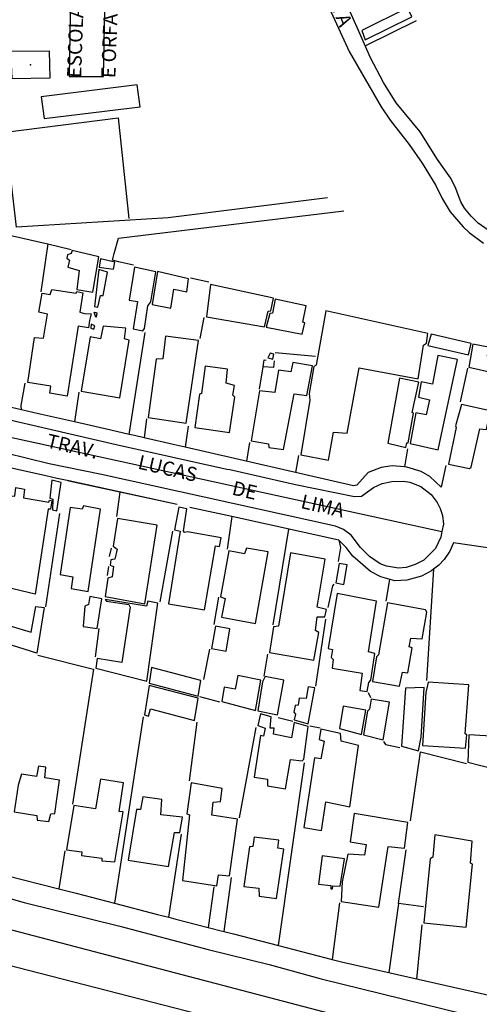
# Model space of a CAD drawing. Units: millimetres. Extents: x 178300 to 180721, y 1671502 to 1674279.
# Drawn here: x 179753 to 179835, y 1672230 to 1672404 of the extents above; entities that cross this region are included whole.
import ezdxf
from ezdxf.enums import TextEntityAlignment as Align

# ---------------------------------------------------------------- set-up
doc = ezdxf.new("R2010")
doc.units = ezdxf.units.MM
doc.header["$MEASUREMENT"] = 0
for name, color, linetype in [('V-EDIFICACAO', 7, 'Continuous'), ('V-EDIFICACAO_IDENTIFICADA', 6, 'Continuous'), ('V-EIXO_DE_LOGRADOURO', 3, 'Continuous'), ('V-LOTE', 1, 'Continuous'), ('V-NOME_DOS_LOGRADOUROS', 7, 'Continuous'), ('V-QUADRA', 2, 'Continuous'), ('V-RIO', 132, 'Continuous'), ('V-TESTADA', 250, 'Continuous')]:
    doc.layers.add(name, color=color, linetype=linetype)

msp = doc.modelspace()

# ---------------------------------------------------------------- linework, layer by layer
at = {"layer": 'V-EDIFICACAO'}
for points in [[(179813.72, 1672402.06), (179814.33, 1672400.42), (179822.57, 1672404.51), (179821.81, 1672406.1), (179813.72, 1672402.06)], [(179762.49, 1672363.09), (179762.33, 1672362.59), (179761.65, 1672362.38), (179761.52, 1672361.79), (179762.03, 1672361.38), (179761.74, 1672360.19), (179763.75, 1672359.6), (179763.3, 1672356.2), (179766.14, 1672355.77), (179767.18, 1672362), (179762.49, 1672363.09)], [(179767.49, 1672361.62), (179767.27, 1672360.15), (179769.83, 1672359.82), (179770.01, 1672361.08), (179767.49, 1672361.62)], [(179767.19, 1672359.76), (179766.47, 1672353.19), (179767.03, 1672353.06), (179767.5, 1672355.16), (179767.97, 1672355.16), (179768.73, 1672359.26), (179767.19, 1672359.76)], [(179773.54, 1672360.19), (179772.6, 1672354.34), (179774.05, 1672354.07), (179773.29, 1672349.24), (179775, 1672348.89), (179775.29, 1672349.3), (179775.9, 1672353.35), (179776.41, 1672354.03), (179777.27, 1672359.34), (179773.54, 1672360.19)], [(179777.57, 1672359.43), (179776.67, 1672353.54), (179779.94, 1672352.93), (179780.49, 1672356.25), (179782.8, 1672355.82), (179783.1, 1672358.12), (179777.57, 1672359.43)], [(179765.83, 1672351.9), (179765.56, 1672350.72), (179765.39, 1672349.44), (179763.55, 1672349.72), (179761.62, 1672337.36), (179758.55, 1672337.84), (179758.71, 1672339.09), (179754.65, 1672339.76), (179755.85, 1672347.72), (179757.44, 1672347.6), (179758.13, 1672351.84), (179756.61, 1672352.18), (179757.18, 1672355.56), (179758.61, 1672355.31), (179758.89, 1672356.21), (179763.17, 1672355.56), (179763.33, 1672355.84), (179764.37, 1672355.62), (179763.87, 1672352.21), (179764.7, 1672351.99)], [(179786.97, 1672357.12), (179786.24, 1672351.39), (179796.49, 1672349.63), (179797.19, 1672352.38), (179797.65, 1672352.45), (179798.08, 1672354.69), (179786.97, 1672357.12)], [(179798.43, 1672354.52), (179797.91, 1672352.04), (179797.45, 1672351.96), (179796.84, 1672349.52), (179803.19, 1672348.3), (179803.67, 1672350.31), (179803.29, 1672350.46), (179803.91, 1672353.33), (179798.43, 1672354.52)], [(179766.37, 1672352.21), (179766.7, 1672352.14), (179766.88, 1672352.1), (179766.72, 1672351.34), (179766.7, 1672351.34), (179766.37, 1672352.21)], [(179807.36, 1672352.43), (179805.63, 1672342.82), (179805.26, 1672342.56), (179804.4, 1672337.8), (179804.52, 1672336.6), (179802.95, 1672326.92), (179807.81, 1672325.98), (179808.73, 1672330.94), (179811.17, 1672330.77), (179813.25, 1672342.32), (179823.7, 1672340.41), (179824.66, 1672346.34), (179825.16, 1672346.69), (179825.39, 1672348.41), (179807.36, 1672352.43)], [(179765.66, 1672347.82), (179764.06, 1672338.2), (179770.93, 1672337.01), (179772.59, 1672347.22), (179771.74, 1672347.5), (179771.98, 1672349.38), (179768, 1672349.75), (179767.52, 1672347.5), (179765.66, 1672347.82)], [(179765.87, 1672350.05), (179765.82, 1672349.38), (179766.35, 1672349.2), (179766.5, 1672349.8), (179765.87, 1672350.05)], [(179778.99, 1672347.97), (179778.51, 1672343.96), (179777.36, 1672343.88), (179775.94, 1672333.53), (179782.66, 1672332.55), (179784.82, 1672347.18), (179778.99, 1672347.97)], [(179826.03, 1672348.33), (179825.43, 1672346.32), (179832.62, 1672344.65), (179833.06, 1672346.66), (179826.03, 1672348.33)], [(179833.37, 1672346.54), (179832.68, 1672342.47), (179837.61, 1672341.34), (179838.19, 1672343.94), (179835.97, 1672344.44), (179836.15, 1672345.98), (179833.37, 1672346.54)], [(179797.49, 1672344.94), (179797.1, 1672344.1), (179797.99, 1672343.88), (179798.17, 1672344.78), (179797.49, 1672344.94)], [(179823.31, 1672334.37), (179822.27, 1672328.93), (179827.21, 1672327.85), (179830.63, 1672343.84), (179827.18, 1672344.52), (179826.22, 1672339.44), (179824.25, 1672339.87), (179823.78, 1672337.16), (179825.71, 1672336.7), (179825.14, 1672334.03), (179823.31, 1672334.37)], [(179786.03, 1672342.64), (179785.38, 1672337.83), (179785.01, 1672337.7), (179784.18, 1672331.81), (179790.34, 1672330.87), (179791.26, 1672337.18), (179790.91, 1672337.48), (179791.18, 1672339.21), (179789.76, 1672339.65), (179789.98, 1672342.09), (179786.03, 1672342.64)], [(179795.64, 1672338.28), (179794.14, 1672329.42), (179797.25, 1672328.89), (179797.28, 1672328.26), (179799.85, 1672327.91), (179801.74, 1672337.73), (179804.03, 1672337.46), (179804.99, 1672342.72), (179801.52, 1672343.31), (179801.18, 1672341.65), (179799.01, 1672341.94), (179798.34, 1672338), (179795.64, 1672338.28)], [(179820.41, 1672340.5), (179818.35, 1672328.99), (179821.5, 1672328.26), (179821.67, 1672329.07), (179821.93, 1672329.07), (179822.87, 1672334.31), (179822.64, 1672334.43), (179823.84, 1672339.8), (179820.41, 1672340.5)], [(179831.35, 1672335.84), (179830.28, 1672332.1), (179830.44, 1672331.78), (179829.04, 1672325.29), (179832.79, 1672324.52), (179833.06, 1672324.76), (179834.61, 1672331.57), (179835.8, 1672331.44), (179836.44, 1672334.73), (179831.35, 1672335.84)], [(179758.91, 1672322.47), (179758.52, 1672319.3), (179759.07, 1672319.09), (179759, 1672317.2), (179759.79, 1672317.05), (179760.54, 1672322.04), (179758.91, 1672322.47)], [(179750.78, 1672303.53), (179749.46, 1672303.92), (179750.76, 1672311.54), (179750.76, 1672311.55), (179751.84, 1672319.67), (179752.32, 1672319.6), (179752.55, 1672321.15), (179754.06, 1672320.87), (179753.86, 1672319.31), (179758.39, 1672318.54), (179758.46, 1672318.9), (179758.89, 1672318.82), (179758.68, 1672317.34), (179758.24, 1672317.34), (179755.93, 1672302.29)], [(179762.12, 1672317.6), (179760.36, 1672305.78), (179762.59, 1672305.36), (179762.31, 1672303.3), (179765.35, 1672302.76), (179767.52, 1672317.34), (179764.5, 1672317.94), (179764.25, 1672317.31), (179762.12, 1672317.6)], [(179782.9, 1672313.33), (179782.34, 1672313.19), (179782.17, 1672313.49), (179782.8, 1672317.37), (179781.34, 1672317.69), (179780.58, 1672313.69), (179781.59, 1672313.46), (179779.55, 1672300.57), (179785.91, 1672299.5), (179787.87, 1672310.82), (179788.54, 1672310.69), (179788.85, 1672312.27), (179782.9, 1672313.33)], [(179770.49, 1672315.66), (179769.72, 1672310.78), (179770.44, 1672310.24), (179770.04, 1672308.49), (179769.33, 1672308.36), (179769.21, 1672307.39), (179769.8, 1672307.17), (179769.57, 1672305.32), (179768.82, 1672305.14), (179768.35, 1672301.84), (179775.36, 1672300.57), (179777.52, 1672314.49), (179770.49, 1672315.66)], [(179793.34, 1672310.41), (179793, 1672309.41), (179790.19, 1672309.93), (179788.73, 1672301.8), (179789.58, 1672301.53), (179788.9, 1672298.21), (179794.9, 1672297.1), (179797.14, 1672309.77), (179793.34, 1672310.41)], [(179801.09, 1672309.57), (179798.98, 1672296.59), (179798.13, 1672296.47), (179797.39, 1672291.98), (179805.22, 1672290.62), (179806.11, 1672295.48), (179805.51, 1672295.85), (179805.86, 1672298.24), (179807.19, 1672298.26), (179807.48, 1672299.55), (179805.86, 1672299.99), (179807.27, 1672308.45), (179801.09, 1672309.57)], [(179809.73, 1672307.7), (179809.16, 1672304.26), (179810.56, 1672304.01), (179811.17, 1672307.45), (179809.73, 1672307.7)], [(179750.78, 1672301.74), (179750.66, 1672300.73), (179750.2, 1672297.06), (179750.79, 1672296.87), (179750.86, 1672296.85), (179755.23, 1672295.58), (179756.04, 1672300.12), (179757.51, 1672299.9), (179756.24, 1672291.84), (179750.79, 1672293.56), (179747.07, 1672295), (179748.4, 1672302.22), (179749.78, 1672301.94)], [(179765.64, 1672301.88), (179765.38, 1672300.46), (179764.74, 1672300.16), (179764.41, 1672296.58), (179766.91, 1672296.22), (179767.74, 1672301.47), (179765.64, 1672301.88)], [(179809.38, 1672302.38), (179807.79, 1672292.67), (179808.55, 1672292.46), (179808.3, 1672291.06), (179808.68, 1672290.74), (179808.49, 1672289.2), (179813.78, 1672288.27), (179813.41, 1672285.23), (179814.68, 1672285.04), (179814.96, 1672286.65), (179815.33, 1672287.07), (179816.03, 1672291.8), (179814.94, 1672292.04), (179816.33, 1672301.04), (179809.38, 1672302.38)], [(179768.32, 1672301.36), (179768.58, 1672301.05), (179772.49, 1672300.43), (179772.76, 1672299.95), (179771.26, 1672290.16), (179766.92, 1672290.86), (179766.65, 1672289.17), (179775.7, 1672286.85), (179777.65, 1672300.66), (179775.9, 1672301.04), (179775.67, 1672300.14), (179768.32, 1672301.36)], [(179818.27, 1672300.72), (179816.71, 1672291.54), (179816.33, 1672291.19), (179815.6, 1672286.84), (179820.39, 1672285.98), (179820.93, 1672288.46), (179821.9, 1672288.34), (179822.66, 1672292.78), (179822.12, 1672292.93), (179822.41, 1672294.51), (179824.39, 1672294.37), (179825.25, 1672299.07), (179824.98, 1672299.49), (179818.27, 1672300.72)], [(179787.85, 1672296.64), (179787.15, 1672292.66), (179789.71, 1672292.16), (179790.4, 1672296.17), (179787.85, 1672296.64)], [(179776.5, 1672289.32), (179776.12, 1672286.51), (179784.77, 1672284.22), (179785.23, 1672287.02), (179776.5, 1672289.32)], [(179791.82, 1672287.86), (179791.32, 1672285.47), (179789.38, 1672285.83), (179788.96, 1672283.26), (179794.95, 1672281.7), (179795.89, 1672287.05), (179791.82, 1672287.86)], [(179796.65, 1672287.69), (179796.16, 1672286.77), (179795.34, 1672281.64), (179798.84, 1672280.92), (179799.92, 1672287.08), (179796.65, 1672287.69)], [(179776.13, 1672286.1), (179775.3, 1672280.92), (179775.98, 1672280.7), (179776.35, 1672281.95), (179784.14, 1672279.93), (179784.76, 1672283.85), (179776.13, 1672286.1)], [(179802.64, 1672283.89), (179802.46, 1672282.6), (179801.92, 1672282.54), (179801.69, 1672281.4), (179801.99, 1672281.06), (179801.78, 1672280.04), (179804.27, 1672279.33), (179805.42, 1672285.7), (179804.26, 1672285.87), (179803.91, 1672283.82), (179802.64, 1672283.89)], [(179825.47, 1672286.69), (179825.04, 1672284.88), (179824.44, 1672275.49), (179832.08, 1672275), (179832.33, 1672277.36), (179832.04, 1672277.53), (179832.67, 1672286.25), (179825.47, 1672286.69)], [(179821.48, 1672285.65), (179820.75, 1672275.35), (179823.76, 1672274.52), (179824.22, 1672276.95), (179824.77, 1672285.74), (179821.48, 1672285.65)], [(179810.45, 1672282.48), (179809.81, 1672278.52), (179813.66, 1672277.44), (179814.47, 1672281.76), (179810.45, 1672282.48)], [(179815.4, 1672283.7), (179815.07, 1672281.91), (179814.74, 1672281.56), (179814.01, 1672277.35), (179817.5, 1672276.5), (179818.64, 1672283.13), (179815.4, 1672283.7)], [(179798.13, 1672277.5), (179798.2, 1672278.54), (179797.49, 1672278.57), (179797.72, 1672280.59), (179795.78, 1672281.12), (179795.34, 1672279.04), (179796.62, 1672278.57), (179796.35, 1672277.16), (179795.82, 1672277.26), (179794.7, 1672269.89), (179797.02, 1672269.53), (179797.04, 1672268.34), (179800.26, 1672267.83), (179801.09, 1672272.99), (179803.2, 1672272.75), (179803.49, 1672273.08), (179804.26, 1672278.87), (179801.79, 1672279.53), (179801.32, 1672276.84), (179798.13, 1672277.5)], [(179805.35, 1672273.33), (179803.5, 1672260.99), (179806.61, 1672260.45), (179807.37, 1672265.5), (179811.59, 1672264.62), (179813.14, 1672275.48), (179810.08, 1672276.23), (179809.99, 1672277.6), (179806.46, 1672278.37), (179806.2, 1672276.56), (179807.06, 1672276.26), (179806.5, 1672273.15), (179805.35, 1672273.33)], [(179832.64, 1672277.38), (179832.51, 1672272.53), (179837.08, 1672271.35), (179837.56, 1672277.06), (179832.64, 1672277.38)], [(179756.18, 1672270.02), (179753.55, 1672270.39), (179752.94, 1672268.48), (179752.21, 1672263.76), (179756.26, 1672263.1), (179756.3, 1672262.29), (179758.37, 1672262.03), (179758.69, 1672263.41), (179759.45, 1672263.47), (179760.27, 1672269.34), (179757.64, 1672269.78), (179757.84, 1672271.64), (179756.55, 1672271.81), (179756.18, 1672270.02)], [(179766.63, 1672264.28), (179762.77, 1672264.85), (179761.48, 1672257), (179764.2, 1672256.65), (179764.15, 1672256.02), (179767.72, 1672255.54), (179767.75, 1672255.08), (179770.05, 1672254.87), (179771.53, 1672263.77), (179770.83, 1672263.79), (179771.6, 1672268.85), (179767.5, 1672269.51), (179766.63, 1672264.28)], [(179787.2, 1672263.16), (179787.45, 1672265.44), (179788.71, 1672265.55), (179789.02, 1672267.89), (179783.54, 1672268.87), (179782.77, 1672263.41), (179783.26, 1672263.21), (179782.02, 1672251.56), (179788.11, 1672250.66), (179788.35, 1672252.61), (179790.34, 1672252.4), (179791.73, 1672262.42), (179787.2, 1672263.16)], [(179774.97, 1672266.4), (179774.59, 1672264.16), (179773.88, 1672264.15), (179772.38, 1672255.2), (179779.54, 1672254.09), (179780.62, 1672260.11), (179781.56, 1672260.07), (179781.99, 1672262.78), (179778.19, 1672263.23), (179778.37, 1672265.91), (179774.97, 1672266.4)], [(179812.38, 1672263.46), (179811.65, 1672258.44), (179814.51, 1672257.99), (179814.22, 1672256.07), (179811.27, 1672256.25), (179810.28, 1672251.36), (179810.06, 1672247.89), (179816.74, 1672246.88), (179818.39, 1672257.59), (179821.3, 1672257.29), (179821.9, 1672261.87), (179812.38, 1672263.46)], [(179794.7, 1672259.25), (179794.47, 1672257.62), (179793.84, 1672257.55), (179792.85, 1672250.55), (179795.54, 1672250.21), (179795.57, 1672248.81), (179798.62, 1672248.39), (179799.91, 1672257.16), (179798.9, 1672257.32), (179799.07, 1672258.72), (179794.7, 1672259.25)], [(179826.67, 1672259.66), (179826.28, 1672255.73), (179825.81, 1672255.44), (179824.7, 1672244.11), (179832.18, 1672243.32), (179833.3, 1672254.49), (179832.94, 1672254.67), (179833.27, 1672258.56), (179826.67, 1672259.66)], [(179806.73, 1672255.94), (179806.04, 1672250.96), (179808.28, 1672250.72), (179808.28, 1672250.12), (179808.55, 1672250.1), (179808.58, 1672250.67), (179809.88, 1672250.57), (179810.65, 1672255.44), (179806.73, 1672255.94)]]:
    msp.add_lwpolyline(points, close=True, dxfattribs=at)
at = {"layer": 'V-EDIFICACAO_IDENTIFICADA'}
msp.add_lwpolyline([(179762.21, 1672408.5), (179761.98, 1672393.94), (179761.98, 1672393.94), (179768.03, 1672393.9), (179768.31, 1672408.85)], dxfattribs=at)
for points in [[(179751.84, 1672393.54), (179758.62, 1672393.68), (179758.48, 1672398.43), (179751.56, 1672398.32), (179751.56, 1672398.32), (179751.84, 1672393.54)], [(179757.52, 1672386.51), (179774.53, 1672388.53), (179774, 1672392.45), (179757.01, 1672390.34), (179757.01, 1672390.34), (179757.52, 1672386.51)]]:
    msp.add_lwpolyline(points, close=True, dxfattribs=at)
msp.add_point((179755.12, 1672395.99), dxfattribs=at)
at = {"layer": 'V-EIXO_DE_LOGRADOURO'}
for points in [[(179750.73, 1672330.26), (179827.91, 1672313.36)], [(179750.89, 1672243.11), (179845.02, 1672218.36), (179851.09, 1672218.15), (179864.42, 1672218.78), (179900.54, 1672223.73), (179938.93, 1672229.94), (180010.37, 1672242.49)]]:
    msp.add_lwpolyline(points, dxfattribs=at)
at = {"layer": 'V-LOTE'}
for points in [[(179823.34, 1672403.8), (179814.41, 1672399.37)], [(179807.65, 1672372.44), (179779.5, 1672368.93), (179752.62, 1672367.23), (179750.72, 1672384.07), (179770.65, 1672386.6), (179772.52, 1672368.78)], [(179769.62, 1672361.38), (179769.94, 1672362.59), (179770.66, 1672365.29), (179810.58, 1672370.13)], [(179750.66, 1672366.01), (179758.17, 1672364.32)], [(179758.17, 1672364.32), (179756.96, 1672355.8)], [(179758.17, 1672364.32), (179762.3, 1672363.31)], [(179773.35, 1672360.54), (179770.68, 1672361.14), (179769.62, 1672361.38)], [(179786.65, 1672357.53), (179783.44, 1672358.23)], [(179785.16, 1672347.54), (179785.82, 1672351.24)], [(179772.56, 1672330.55), (179775.38, 1672348.6)], [(179796.27, 1672342.52), (179796.47, 1672343.75), (179796.81, 1672343.68)], [(179798.22, 1672343.6), (179798.09, 1672342.39), (179796.27, 1672342.52)], [(179798.41, 1672345.07), (179805.52, 1672344.43)], [(179795.63, 1672338.57), (179796.27, 1672342.52)], [(179832.4, 1672342.28), (179831.11, 1672336.35)], [(179753.51, 1672334.91), (179753.49, 1672335.68), (179754.18, 1672339.63)], [(179763.67, 1672338.02), (179762.88, 1672332.77)], [(179753.51, 1672334.91), (179750.72, 1672335.55)], [(179756.54, 1672334.22), (179753.51, 1672334.91)], [(179762.88, 1672332.77), (179756.54, 1672334.22)], [(179775.66, 1672333.3), (179775.2, 1672329.95)], [(179769.35, 1672331.29), (179762.88, 1672332.77)], [(179772.56, 1672330.55), (179769.35, 1672331.29)], [(179783, 1672332.04), (179782.48, 1672328.28)], [(179773.51, 1672330.34), (179772.56, 1672330.55)], [(179775.2, 1672329.95), (179773.51, 1672330.34)], [(179780.33, 1672328.77), (179775.2, 1672329.95)], [(179782.48, 1672328.28), (179780.33, 1672328.77)], [(179812.24, 1672321.47), (179782.48, 1672328.28)], [(179793.42, 1672325.81), (179793.94, 1672329.12)], [(179821.8, 1672328.02), (179821.28, 1672324.82)], [(179802.03, 1672323.83), (179802.57, 1672326.81)], [(179758.84, 1672323), (179757.83, 1672323.23), (179751.74, 1672324.6), (179751.41, 1672324.67)], [(179819.11, 1672324.99), (179817.18, 1672324.71), (179814.86, 1672323.81), (179812.88, 1672321.58), (179812.24, 1672321.47)], [(179821.28, 1672324.82), (179819.11, 1672324.99)], [(179821.68, 1672324.79), (179821.28, 1672324.82)], [(179828.59, 1672325.08), (179827.78, 1672321.25), (179825.76, 1672323.12), (179824.26, 1672324.02), (179821.68, 1672324.79)], [(179761.88, 1672322.29), (179761.88, 1672322.34)], [(179770.94, 1672320.34), (179761.88, 1672322.29)], [(179770.94, 1672320.34), (179770.36, 1672316.05)], [(179781.06, 1672318.16), (179770.94, 1672320.34)], [(179790.76, 1672316.01), (179783.31, 1672317.65)], [(179760.23, 1672316.54), (179757.76, 1672300.03)], [(179790.76, 1672316.01), (179789.93, 1672310.27)], [(179809.67, 1672311.84), (179809.16, 1672311.95), (179790.76, 1672316.01)], [(179800.77, 1672313.8), (179797.98, 1672296.86)], [(179780.27, 1672313.43), (179777.98, 1672300.94)], [(179769.38, 1672310.4), (179769.04, 1672308.95)], [(179809.67, 1672311.84), (179809.99, 1672310.55), (179809.57, 1672308.09)], [(179826.06, 1672306.41), (179824.3, 1672305.46), (179821.68, 1672304.75), (179819.58, 1672304.65), (179817.09, 1672305.35), (179815.24, 1672306.3), (179812.15, 1672308.98), (179810.94, 1672310.55), (179809.67, 1672311.84)], [(179829.96, 1672311.34), (179829.32, 1672309.9), (179828.33, 1672308.42), (179827.35, 1672307.41)], [(179841.26, 1672309.71), (179829.96, 1672311.34)], [(179768.89, 1672307.17), (179768.66, 1672305.58)], [(179827.35, 1672307.41), (179826.42, 1672306.69)], [(179826.42, 1672306.69), (179825.18, 1672287)], [(179826.42, 1672306.69), (179826.06, 1672306.41)], [(179807.8, 1672299.94), (179808.59, 1672303.77), (179808.82, 1672304.06)], [(179818.61, 1672304.87), (179818.01, 1672301.03)], [(179788.4, 1672301.73), (179787.57, 1672296.89)], [(179805.6, 1672285.97), (179807.35, 1672297.85)], [(179767.18, 1672296.19), (179766.56, 1672291.19)], [(179756.4, 1672291.5), (179766.27, 1672289), (179762.54, 1672265.13)], [(179786.77, 1672292.55), (179785.71, 1672287.18)], [(179797.06, 1672291.66), (179796.4, 1672287.79)], [(179788.64, 1672283.17), (179785.06, 1672284.09)], [(179814.86, 1672284.88), (179815.26, 1672283.96)], [(179775.04, 1672280.59), (179770, 1672247.55)], [(179784.54, 1672279.61), (179783.16, 1672269.26)], [(179798.93, 1672280.45), (179801.5, 1672279.82)], [(179804.54, 1672278.99), (179806.34, 1672278.63)], [(179792.11, 1672262.71), (179795.06, 1672278.7)], [(179817.59, 1672276.2), (179817.9, 1672275.68), (179820.48, 1672275.12)], [(179822.33, 1672262.15), (179824.11, 1672274.34), (179832.25, 1672272.28)], [(179799, 1672240.06), (179803.6, 1672272.43)], [(179779.61, 1672245.07), (179781.84, 1672259.79)], [(179761.22, 1672256.84), (179760.12, 1672250.11)], [(179820.23, 1672247.53), (179821.57, 1672257.02)], [(179750.87, 1672252.5), (179760.12, 1672250.11)], [(179790.63, 1672252.1), (179789.31, 1672242.56)], [(179760.12, 1672250.11), (179763.17, 1672249.32)], [(179763.17, 1672249.32), (179770, 1672247.55)], [(179787.54, 1672250.45), (179786.55, 1672243.27)], [(179770, 1672247.55), (179777.58, 1672245.59)], [(179809.76, 1672247.61), (179808.46, 1672237.61)], [(179820.23, 1672247.53), (179818.49, 1672235.28)], [(179824.63, 1672246.92), (179820.23, 1672247.53)], [(179777.58, 1672245.59), (179779.61, 1672245.07)], [(179779.61, 1672245.07), (179780.85, 1672244.75)], [(179780.85, 1672244.75), (179786.55, 1672243.27)], [(179786.55, 1672243.27), (179789.31, 1672242.56)], [(179789.31, 1672242.56), (179791.03, 1672242.12)], [(179823.49, 1672234.15), (179824.41, 1672243.75)], [(179791.03, 1672242.12), (179799, 1672240.06)], [(179799, 1672240.06), (179808.46, 1672237.61)], [(179808.46, 1672237.61), (179810.16, 1672237.17)], [(179810.16, 1672237.17), (179838.54, 1672230.73)]]:
    msp.add_lwpolyline(points, dxfattribs=at)
at = {"layer": 'V-QUADRA'}
for points in [[(179750.72, 1672333.32), (179770.27, 1672328.77), (179789.83, 1672324.39), (179790.41, 1672324.37), (179801.98, 1672321.68), (179812.45, 1672319.56), (179813.66, 1672319.64), (179815.82, 1672321.18), (179817.35, 1672321.88), (179819.02, 1672322.24), (179821.08, 1672322.31), (179822.24, 1672322.09), (179824.15, 1672321.32), (179825.99, 1672319.94), (179827.09, 1672318.49), (179827.6, 1672317.46), (179827.99, 1672316.21), (179828.16, 1672314.69), (179827.91, 1672313.36), (179827.91, 1672313.36), (179827.73, 1672312.39), (179826.79, 1672310.38), (179824.69, 1672308.31), (179823.18, 1672307.52), (179821.6, 1672307.01), (179820.22, 1672306.9), (179818.12, 1672307.22), (179816.96, 1672307.67), (179815.09, 1672308.96), (179813.52, 1672310.55), (179811.85, 1672312.75), (179810.52, 1672313.72), (179809.05, 1672314.29), (179767.69, 1672323.46), (179758.4, 1672325.38), (179750.73, 1672327.22)], [(179750.88, 1672248.58), (179754.02, 1672247.67), (179770.95, 1672243.53), (179786.55, 1672239.35), (179797.32, 1672236.73), (179806.55, 1672234.18), (179838.91, 1672226.22)], [(179832.2, 1672215.72), (179750.9, 1672236.68), (179750.9, 1672236.68), (179741.67, 1672238.97), (179741.39, 1672238.96), (179741.39, 1672238.96), (179740.57, 1672238.94), (179739.65, 1672238.57), (179738.74, 1672236.31), (179737.81, 1672231.86), (179737.81, 1672231.86), (179737.15, 1672228.67)]]:
    msp.add_lwpolyline(points, dxfattribs=at)
at = {"layer": 'V-RIO'}
for points in [[(179800.52, 1672422.35), (179811.51, 1672398.36), (179817.17, 1672388.53), (179818.76, 1672386.21), (179822.13, 1672381.88), (179824.38, 1672378.57), (179826.81, 1672374.62), (179827.94, 1672372.31), (179829.38, 1672369.99), (179831.68, 1672367.33), (179832.75, 1672366.32), (179835.24, 1672364.43)], [(179813.13, 1672402.08), (179809.16, 1672411.07)], [(179852.32, 1672329.19), (179852.3, 1672333.18), (179852.71, 1672334.97), (179853.95, 1672338.83), (179854.47, 1672343.68), (179854.25, 1672345.91), (179853.46, 1672348.57), (179850.78, 1672354.15), (179849.55, 1672356.17), (179846.85, 1672359.17), (179843.23, 1672360.84), (179839.45, 1672364.38), (179834.34, 1672367.95), (179833.05, 1672369.17), (179831.91, 1672370.61), (179831.27, 1672371.75), (179830.26, 1672374.41), (179829.4, 1672375.96), (179827.13, 1672379.22), (179824.08, 1672384.11), (179819.83, 1672389.28), (179817.58, 1672392.86), (179815.26, 1672397.24), (179813.13, 1672402.08)]]:
    msp.add_lwpolyline(points, dxfattribs=at)
at = {"layer": 'V-TESTADA'}
for points in [[(179753.51, 1672334.91), (179750.72, 1672335.55)], [(179756.54, 1672334.22), (179753.51, 1672334.91)], [(179762.88, 1672332.77), (179756.54, 1672334.22)], [(179769.35, 1672331.29), (179762.88, 1672332.77)], [(179772.56, 1672330.55), (179769.35, 1672331.29)], [(179773.51, 1672330.34), (179772.56, 1672330.55)], [(179775.2, 1672329.95), (179773.51, 1672330.34)], [(179780.33, 1672328.77), (179775.2, 1672329.95)], [(179782.48, 1672328.28), (179780.33, 1672328.77)], [(179812.24, 1672321.47), (179782.48, 1672328.28)], [(179758.84, 1672323), (179757.83, 1672323.23), (179751.74, 1672324.6), (179751.41, 1672324.67)], [(179819.11, 1672324.99), (179817.18, 1672324.71), (179814.86, 1672323.81), (179812.88, 1672321.58), (179812.24, 1672321.47)], [(179821.28, 1672324.82), (179819.11, 1672324.99)], [(179821.68, 1672324.79), (179821.28, 1672324.82)], [(179828.59, 1672325.08), (179827.78, 1672321.25), (179825.76, 1672323.12), (179824.26, 1672324.02), (179821.68, 1672324.79)], [(179761.88, 1672322.34), (179759.83, 1672322.78), (179758.84, 1672323)], [(179781.06, 1672318.16), (179761.88, 1672322.34)], [(179790.76, 1672316.01), (179783.31, 1672317.65)], [(179809.67, 1672311.84), (179809.16, 1672311.95), (179790.76, 1672316.01)], [(179826.06, 1672306.41), (179824.3, 1672305.46), (179821.68, 1672304.75), (179819.58, 1672304.65), (179817.09, 1672305.35), (179815.24, 1672306.3), (179812.15, 1672308.98), (179810.94, 1672310.55), (179809.67, 1672311.84)], [(179829.96, 1672311.34), (179829.32, 1672309.9), (179828.33, 1672308.42), (179827.35, 1672307.41)], [(179841.26, 1672309.71), (179829.96, 1672311.34)], [(179827.35, 1672307.41), (179826.42, 1672306.69)], [(179826.42, 1672306.69), (179826.06, 1672306.41)], [(179750.87, 1672252.5), (179760.12, 1672250.11)], [(179760.12, 1672250.11), (179763.17, 1672249.32)], [(179763.17, 1672249.32), (179770, 1672247.55)], [(179770, 1672247.55), (179777.58, 1672245.59)], [(179777.58, 1672245.59), (179779.61, 1672245.07)], [(179779.61, 1672245.07), (179780.85, 1672244.75)], [(179780.85, 1672244.75), (179786.55, 1672243.27)], [(179786.55, 1672243.27), (179789.31, 1672242.56)], [(179789.31, 1672242.56), (179791.03, 1672242.12)], [(179791.03, 1672242.12), (179799, 1672240.06)], [(179799, 1672240.06), (179808.46, 1672237.61)], [(179808.46, 1672237.61), (179810.16, 1672237.17)], [(179810.16, 1672237.17), (179838.54, 1672230.73)]]:
    msp.add_lwpolyline(points, dxfattribs=at)

# ---------------------------------------------------------------- texts
at = {"layer": 'V-NOME_DOS_LOGRADOUROS'}
for s, rotation, p in [('ESCOLA DE 1º GRAU INCOMPLETO ', 88, (179764.85, 1672393.61)), ('CASCATA', 292, (179803.61, 1672415.76)), ('E ORFANATO', 88, (179770.9, 1672393.57)), ('TRAV.', 347, (179757.61, 1672327.52)), ('LUCAS', 347, (179773.79, 1672323.77)), ('DE', 347, (179790.44, 1672319.17)), ('LIMA', 347, (179802.61, 1672316.79))]:
    msp.add_text(s, height=2.5, rotation=rotation, dxfattribs=at).set_placement(p, align=Align.BOTTOM_LEFT)

doc.saveas('drawing.dxf')
